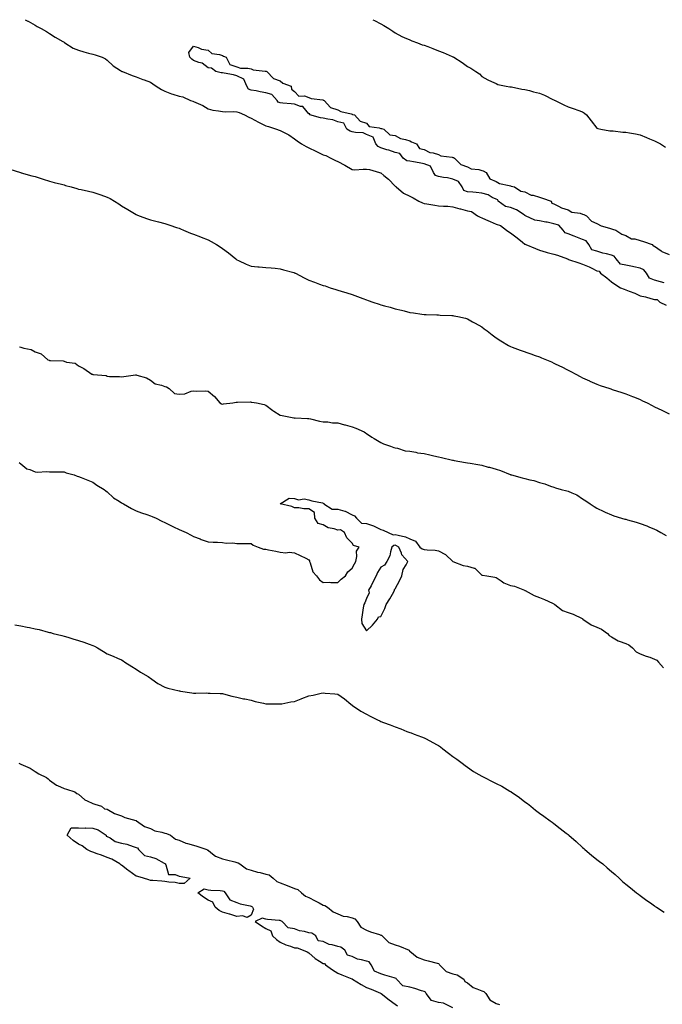
# Model space of a CAD drawing. Units: inches. Extents: x 881363 to 884003, y 7311098 to 7313738.
# Drawn here: x 883057 to 883503, y 7313054 to 7313738 of the extents above; entities that cross this region are included whole.
import ezdxf

# ---------------------------------------------------------------- set-up
doc = ezdxf.new("R2010")
doc.units = ezdxf.units.IN
doc.header["$MEASUREMENT"] = 0
doc.layers.add('Contour_88137311', color=7, linetype='Continuous', true_color=0x30e8bc)

msp = doc.modelspace()

# ---------------------------------------------------------------- linework, layer by layer
at = {"layer": 'Contour_88137311'}
for points in [[(883061.1, 7313738, 3343), (883062.98, 7313736.99, 3343), (883063.07, 7313736.94, 3343), (883068.05, 7313734.19, 3343), (883069.48, 7313733.35, 3343), (883072.12, 7313731.92, 3343), (883075.84, 7313729.71, 3343), (883078.05, 7313728.42, 3343), (883081.98, 7313725.85, 3343), (883087.12, 7313722.85, 3343), (883088.05, 7313722.29, 3343), (883088.27, 7313722.14, 3343), (883088.63, 7313721.92, 3343), (883094.42, 7313718.29, 3343), (883098.05, 7313716.74, 3343), (883101.9, 7313715.77, 3343), (883105.12, 7313714.85, 3343), (883108.05, 7313714.07, 3343), (883109.64, 7313713.51, 3343), (883114.62, 7313711.92, 3343), (883116.89, 7313710.76, 3343), (883118.05, 7313709.81, 3343), (883122.21, 7313706.08, 3343), (883127.23, 7313702.74, 3343), (883128.05, 7313702.16, 3343), (883128.21, 7313702.08, 3343), (883128.57, 7313701.92, 3343), (883135.33, 7313699.2, 3343), (883138.05, 7313698.3, 3343), (883142.71, 7313696.58, 3343), (883143.79, 7313696.18, 3343), (883148.05, 7313694.63, 3343), (883149.61, 7313693.48, 3343), (883152.13, 7313691.92, 3343), (883155.76, 7313689.63, 3343), (883158.05, 7313688.43, 3343), (883162.77, 7313686.64, 3343), (883163.59, 7313686.38, 3343), (883168.05, 7313684.82, 3343), (883170.54, 7313684.41, 3343), (883175.91, 7313681.92, 3343), (883177.53, 7313681.4, 3343), (883178.05, 7313681.19, 3343), (883179.5, 7313680.47, 3343), (883184.46, 7313678.33, 3343), (883188.05, 7313676.01, 3343), (883191.38, 7313675.26, 3343), (883195.28, 7313674.69, 3343), (883198.05, 7313674.15, 3343), (883200.15, 7313674.02, 3343), (883205.77, 7313674.2, 3343), (883208.05, 7313674.08, 3343), (883209.7, 7313673.57, 3343), (883213.3, 7313671.92, 3343), (883216.38, 7313670.26, 3343), (883218.05, 7313669.64, 3343), (883223.02, 7313666.89, 3343), (883223.13, 7313666.84, 3343), (883228.05, 7313664.39, 3343), (883230.01, 7313663.88, 3343), (883235.62, 7313661.92, 3343), (883237.41, 7313661.28, 3343), (883238.05, 7313661.08, 3343), (883239.89, 7313660.08, 3343), (883244.1, 7313657.97, 3343), (883248.05, 7313655.38, 3343), (883249.93, 7313653.8, 3343), (883252.8, 7313651.92, 3343), (883256.16, 7313650.03, 3343), (883258.05, 7313649.04, 3343), (883262.77, 7313646.64, 3343), (883263.74, 7313646.23, 3343), (883268.05, 7313644.27, 3343), (883269.74, 7313643.61, 3343), (883273.18, 7313641.92, 3343), (883276.41, 7313640.27, 3343), (883278.05, 7313639.5, 3343), (883282.97, 7313637, 3343), (883283.08, 7313636.95, 3343), (883288.05, 7313633.95, 3343), (883289.94, 7313633.81, 3343), (883295.66, 7313634.31, 3343), (883298.05, 7313634.17, 3343), (883300.17, 7313634.04, 3343), (883307.06, 7313631.92, 3343), (883307.79, 7313631.67, 3343), (883308.05, 7313631.59, 3343), (883310.09, 7313629.88, 3343), (883313.34, 7313627.21, 3343), (883318.05, 7313622.46, 3343), (883318.35, 7313622.22, 3343), (883318.61, 7313621.92, 3343), (883323.69, 7313617.56, 3343), (883328.05, 7313615.53, 3343), (883330.52, 7313614.4, 3343), (883334.46, 7313611.92, 3343), (883336.9, 7313610.77, 3343), (883338.05, 7313610.45, 3343), (883339.82, 7313610.15, 3343), (883345.43, 7313609.3, 3343), (883348.05, 7313608.83, 3343), (883351.41, 7313608.56, 3343), (883354.58, 7313608.45, 3343), (883358.05, 7313608.14, 3343), (883362.93, 7313606.8, 3343), (883363.27, 7313606.7, 3343), (883368.05, 7313605.34, 3343), (883370.93, 7313604.8, 3343), (883375.01, 7313601.92, 3343), (883377.06, 7313600.92, 3343), (883378.05, 7313600.48, 3343), (883380.67, 7313599.3, 3343), (883383.95, 7313597.82, 3343), (883388.05, 7313595.96, 3343), (883391.15, 7313595.02, 3343), (883395.13, 7313591.92, 3343), (883396.92, 7313590.79, 3343), (883398.05, 7313590.07, 3343), (883402.73, 7313586.6, 3343), (883406.43, 7313583.54, 3343), (883408.05, 7313582.21, 3343), (883408.27, 7313582.14, 3343), (883408.58, 7313581.92, 3343), (883415.27, 7313579.14, 3343), (883418.05, 7313578.03, 3343), (883422.77, 7313576.64, 3343), (883423.53, 7313576.44, 3343), (883428.05, 7313575.16, 3343), (883430.72, 7313574.59, 3343), (883437.6, 7313571.92, 3343), (883437.92, 7313571.79, 3343), (883438.05, 7313571.73, 3343), (883438.34, 7313571.63, 3343), (883445.37, 7313569.24, 3343), (883448.05, 7313568.26, 3343), (883452.65, 7313566.52, 3343), (883454.53, 7313565.44, 3343), (883458.05, 7313563.65, 3343), (883459.52, 7313563.39, 3343), (883460.42, 7313561.92, 3343), (883464.88, 7313558.75, 3343), (883468.05, 7313555.97, 3343), (883470.49, 7313554.36, 3343), (883474.29, 7313551.92, 3343), (883476.98, 7313550.85, 3343), (883478.05, 7313550.55, 3343), (883480.36, 7313549.61, 3343), (883484.38, 7313548.25, 3343), (883488.05, 7313546.39, 3343), (883491.72, 7313545.59, 3343), (883495.49, 7313544.47, 3343), (883498.05, 7313543.85, 3343), (883499.9, 7313543.77, 3343), (883501.72, 7313541.92, 3343), (883505.97, 7313539.84, 3343)], [(883302.46, 7313738, 3342), (883303.57, 7313737.44, 3342), (883308.05, 7313735.04, 3342), (883310.07, 7313733.94, 3342), (883313.5, 7313731.92, 3342), (883316.21, 7313730.08, 3342), (883318.05, 7313728.86, 3342), (883322.51, 7313726.37, 3342), (883324.28, 7313725.69, 3342), (883328.05, 7313724.02, 3342), (883329.49, 7313723.37, 3342), (883333.46, 7313721.92, 3342), (883336.79, 7313720.66, 3342), (883338.05, 7313720.41, 3342), (883340.57, 7313719.4, 3342), (883344.15, 7313718.02, 3342), (883348.05, 7313716.37, 3342), (883351.24, 7313715.11, 3342), (883357.41, 7313712.56, 3342), (883358.05, 7313712.3, 3342), (883358.31, 7313712.18, 3342), (883358.78, 7313711.92, 3342), (883364.4, 7313708.27, 3342), (883368.05, 7313705.61, 3342), (883370.39, 7313704.26, 3342), (883374.03, 7313701.92, 3342), (883376.51, 7313700.38, 3342), (883378.05, 7313698.51, 3342), (883382.31, 7313696.18, 3342), (883384.78, 7313695.19, 3342), (883388.05, 7313693.72, 3342), (883389.23, 7313693.1, 3342), (883395.02, 7313691.92, 3342), (883397.57, 7313691.44, 3342), (883398.05, 7313691.45, 3342), (883398.59, 7313691.37, 3342), (883405.92, 7313689.79, 3342), (883408.05, 7313689.56, 3342), (883411.17, 7313688.8, 3342), (883414.07, 7313687.94, 3342), (883418.05, 7313687.08, 3342), (883421.67, 7313685.54, 3342), (883427.4, 7313682.57, 3342), (883428.05, 7313682.26, 3342), (883428.31, 7313682.18, 3342), (883429.08, 7313681.92, 3342), (883435.04, 7313678.91, 3342), (883438.05, 7313677.44, 3342), (883442.14, 7313676.01, 3342), (883444.85, 7313675.11, 3342), (883448.05, 7313674.03, 3342), (883449.3, 7313673.17, 3342), (883450.81, 7313671.92, 3342), (883453.9, 7313667.77, 3342), (883458.05, 7313662.71, 3342), (883458.53, 7313662.4, 3342), (883460.76, 7313661.92, 3342), (883467.06, 7313660.93, 3342), (883468.05, 7313660.78, 3342), (883469.19, 7313660.78, 3342), (883476, 7313659.87, 3342), (883478.05, 7313659.87, 3342), (883480.6, 7313659.37, 3342), (883484.81, 7313658.68, 3342), (883488.05, 7313657.97, 3342), (883492.43, 7313656.3, 3342), (883494.61, 7313655.36, 3342), (883498.05, 7313653.95, 3342), (883499.45, 7313653.32, 3342), (883502.03, 7313651.92, 3342), (883505.61, 7313649.47, 3342)], [(883504.67, 7313555.3, 3343), (883502.16, 7313556.03, 3343), (883498.05, 7313557.16, 3343), (883494.58, 7313558.45, 3343), (883492.5, 7313561.92, 3343), (883490.5, 7313564.37, 3343), (883488.05, 7313565.47, 3343), (883483.55, 7313566.42, 3343), (883482.75, 7313566.62, 3343), (883478.05, 7313567.54, 3343), (883474.33, 7313568.2, 3343), (883471.36, 7313571.92, 3343), (883470.01, 7313573.88, 3343), (883468.05, 7313574.46, 3343), (883464.58, 7313575.39, 3343), (883462.07, 7313575.94, 3343), (883458.05, 7313577.19, 3343), (883454.41, 7313578.29, 3343), (883452.27, 7313581.92, 3343), (883450.54, 7313584.41, 3343), (883448.05, 7313585.36, 3343), (883443.43, 7313587.3, 3343), (883442.27, 7313587.7, 3343), (883438.05, 7313589.29, 3343), (883436.07, 7313589.94, 3343), (883434.47, 7313591.92, 3343), (883431.53, 7313595.41, 3343), (883428.05, 7313596.37, 3343), (883423.46, 7313597.33, 3343), (883422.47, 7313597.5, 3343), (883418.05, 7313598.37, 3343), (883415.01, 7313598.88, 3343), (883408.41, 7313601.92, 3343), (883408.24, 7313602.12, 3343), (883408.05, 7313602.16, 3343), (883407.47, 7313602.5, 3343), (883402.19, 7313606.07, 3343), (883398.05, 7313607.6, 3343), (883394.55, 7313608.42, 3343), (883389.35, 7313611.92, 3343), (883389.18, 7313613.05, 3343), (883388.05, 7313613.33, 3343), (883385.33, 7313614.64, 3343), (883382.53, 7313616.4, 3343), (883378.05, 7313617.63, 3343), (883374.12, 7313617.99, 3343), (883371.82, 7313618.15, 3343), (883368.05, 7313618.49, 3343), (883365.5, 7313619.38, 3343), (883364.45, 7313621.92, 3343), (883361.84, 7313625.7, 3343), (883358.05, 7313627.25, 3343), (883354.3, 7313628.17, 3343), (883351.5, 7313628.47, 3343), (883348.05, 7313629.14, 3343), (883345.99, 7313629.86, 3343), (883344.61, 7313631.92, 3343), (883342.38, 7313636.25, 3343), (883338.05, 7313638.01, 3343), (883334.71, 7313638.58, 3343), (883330.68, 7313639.29, 3343), (883328.05, 7313639.74, 3343), (883326.05, 7313639.92, 3343), (883323.58, 7313641.92, 3343), (883321.25, 7313645.12, 3343), (883318.05, 7313645.83, 3343), (883313.49, 7313647.36, 3343), (883312.22, 7313647.75, 3343), (883308.05, 7313649.09, 3343), (883306.11, 7313649.99, 3343), (883304.43, 7313651.92, 3343), (883302.63, 7313656.51, 3343), (883298.05, 7313658.38, 3343), (883295.64, 7313659.51, 3343), (883290.37, 7313659.61, 3343), (883288.05, 7313660.17, 3343), (883286.63, 7313660.5, 3343), (883284.47, 7313661.92, 3343), (883282.4, 7313666.27, 3343), (883278.05, 7313667.2, 3343), (883274.72, 7313668.59, 3343), (883271.1, 7313668.87, 3343), (883268.05, 7313669.65, 3343), (883266.08, 7313669.95, 3343), (883258.71, 7313671.92, 3343), (883258.66, 7313672.53, 3343), (883258.05, 7313672.62, 3343), (883253.86, 7313677.73, 3343), (883252.12, 7313677.85, 3343), (883248.05, 7313679.42, 3343), (883245.76, 7313679.63, 3343), (883239.91, 7313680.06, 3343), (883238.05, 7313680.23, 3343), (883236.8, 7313680.67, 3343), (883236.1, 7313681.92, 3343), (883232.21, 7313686.09, 3343), (883228.05, 7313687.32, 3343), (883224.14, 7313688.01, 3343), (883221.46, 7313688.51, 3343), (883218.05, 7313689.12, 3343), (883216.01, 7313689.88, 3343), (883214.94, 7313691.92, 3343), (883212.77, 7313696.64, 3343), (883208.05, 7313699.07, 3343), (883205.82, 7313699.69, 3343), (883199.17, 7313700.81, 3343), (883198.05, 7313701.07, 3343), (883197.16, 7313701.03, 3343), (883193.4, 7313701.92, 3343), (883190.46, 7313704.33, 3343), (883188.05, 7313704.5, 3343), (883184.05, 7313707.92, 3343), (883181.65, 7313708.32, 3343), (883178.05, 7313709.72, 3343), (883176.67, 7313710.54, 3343), (883175.45, 7313711.92, 3343), (883174.75, 7313715.22, 3343), (883178.05, 7313719.63, 3343), (883181.19, 7313718.78, 3343), (883183.56, 7313717.43, 3343), (883188.05, 7313716.9, 3343), (883190.74, 7313714.61, 3343), (883196.09, 7313713.88, 3343), (883198.05, 7313713.14, 3343), (883198.81, 7313712.68, 3343), (883200.59, 7313711.92, 3343), (883203.11, 7313706.98, 3343), (883208.05, 7313705.36, 3343), (883210.54, 7313704.41, 3343), (883215.6, 7313704.37, 3343), (883218.05, 7313703.84, 3343), (883219.35, 7313703.21, 3343), (883227.59, 7313702.38, 3343), (883228.05, 7313702.25, 3343), (883228.31, 7313702.18, 3343), (883228.95, 7313701.92, 3343), (883233.41, 7313697.28, 3343), (883238.05, 7313695.47, 3343), (883240.01, 7313693.88, 3343), (883245.77, 7313691.92, 3343), (883245.87, 7313689.74, 3343), (883248.05, 7313688.16, 3343), (883251, 7313684.87, 3343), (883254.9, 7313685.07, 3343), (883258.05, 7313684.04, 3343), (883259.53, 7313683.39, 3343), (883267.71, 7313682.27, 3343), (883268.05, 7313682.16, 3343), (883268.23, 7313682.1, 3343), (883268.69, 7313681.92, 3343), (883273.06, 7313676.93, 3343), (883278.05, 7313675.37, 3343), (883280.32, 7313674.19, 3343), (883287.4, 7313672.57, 3343), (883288.05, 7313672.34, 3343), (883288.33, 7313672.2, 3343), (883289.67, 7313671.92, 3343), (883293.69, 7313667.56, 3343), (883298.05, 7313666.14, 3343), (883299.98, 7313663.85, 3343), (883306.94, 7313663.03, 3343), (883308.05, 7313662.57, 3343), (883308.51, 7313662.38, 3343), (883310.16, 7313661.92, 3343), (883314.14, 7313658.01, 3343), (883318.05, 7313657.49, 3343), (883321.61, 7313655.48, 3343), (883325.13, 7313654.84, 3343), (883328.05, 7313653.84, 3343), (883329.24, 7313653.11, 3343), (883332.72, 7313651.92, 3343), (883334.8, 7313648.67, 3343), (883338.05, 7313647.85, 3343), (883341.99, 7313645.86, 3343), (883344.43, 7313645.54, 3343), (883348.05, 7313644.43, 3343), (883349.63, 7313643.51, 3343), (883357.47, 7313642.5, 3343), (883358.05, 7313642.32, 3343), (883358.36, 7313642.23, 3343), (883359.15, 7313641.92, 3343), (883363.55, 7313637.42, 3343), (883368.05, 7313635.85, 3343), (883370.64, 7313634.51, 3343), (883375.97, 7313634, 3343), (883378.05, 7313633.38, 3343), (883379.09, 7313632.96, 3343), (883381.13, 7313631.92, 3343), (883383.69, 7313627.56, 3343), (883388.05, 7313625.68, 3343), (883390.4, 7313624.26, 3343), (883396.98, 7313622.99, 3343), (883398.05, 7313622.6, 3343), (883398.57, 7313622.44, 3343), (883400.84, 7313621.92, 3343), (883405.09, 7313618.96, 3343), (883408.05, 7313618.58, 3343), (883412.37, 7313616.24, 3343), (883413.85, 7313616.12, 3343), (883418.05, 7313614.88, 3343), (883420.13, 7313614, 3343), (883426.15, 7313611.92, 3343), (883426.78, 7313610.65, 3343), (883428.05, 7313610.26, 3343), (883431.36, 7313608.61, 3343), (883433.46, 7313607.33, 3343), (883438.05, 7313605.89, 3343), (883440.59, 7313604.46, 3343), (883446.3, 7313603.67, 3343), (883448.05, 7313603.1, 3343), (883448.92, 7313602.79, 3343), (883450.74, 7313601.92, 3343), (883454.21, 7313598.08, 3343), (883458.05, 7313596.62, 3343), (883460.97, 7313594.84, 3343), (883466.66, 7313593.31, 3343), (883468.05, 7313592.76, 3343), (883468.72, 7313592.58, 3343), (883471.04, 7313591.92, 3343), (883475.3, 7313589.17, 3343), (883478.05, 7313588.18, 3343), (883481.94, 7313585.81, 3343), (883484.21, 7313585.76, 3343), (883488.05, 7313584.68, 3343), (883490.25, 7313584.12, 3343), (883496.3, 7313581.92, 3343), (883497.09, 7313580.96, 3343), (883498.05, 7313580.67, 3343), (883502.53, 7313577.44, 3343), (883503.11, 7313576.98, 3343), (883508.05, 7313574.99, 3343)], [(883050.46, 7313634.33, 3344), (883057.73, 7313631.92, 3344), (883057.97, 7313631.84, 3344), (883058.05, 7313631.82, 3344), (883058.19, 7313631.78, 3344), (883065.78, 7313629.65, 3344), (883068.05, 7313629.04, 3344), (883072.24, 7313627.73, 3344), (883073.47, 7313627.34, 3344), (883078.05, 7313625.89, 3344), (883081.15, 7313625.02, 3344), (883086.21, 7313623.77, 3344), (883088.05, 7313623.27, 3344), (883089.11, 7313622.98, 3344), (883092.98, 7313621.92, 3344), (883096.9, 7313620.77, 3344), (883098.05, 7313620.46, 3344), (883099.92, 7313620.05, 3344), (883105.06, 7313618.93, 3344), (883108.05, 7313618.27, 3344), (883112.82, 7313616.69, 3344), (883113.58, 7313616.39, 3344), (883118.05, 7313614.79, 3344), (883119.99, 7313613.86, 3344), (883123.11, 7313611.92, 3344), (883126.17, 7313610.05, 3344), (883128.05, 7313608.89, 3344), (883132.38, 7313606.25, 3344), (883135.88, 7313604.09, 3344), (883138.05, 7313602.76, 3344), (883138.65, 7313602.52, 3344), (883140.19, 7313601.92, 3344), (883145.96, 7313599.83, 3344), (883148.05, 7313599.14, 3344), (883151.87, 7313598.11, 3344), (883153.72, 7313597.59, 3344), (883158.05, 7313596.42, 3344), (883161.44, 7313595.31, 3344), (883166.13, 7313593.83, 3344), (883168.05, 7313593.22, 3344), (883168.94, 7313592.81, 3344), (883171.1, 7313591.92, 3344), (883175.9, 7313589.77, 3344), (883178.05, 7313588.99, 3344), (883182.79, 7313587.18, 3344), (883183.16, 7313587.04, 3344), (883188.05, 7313585.17, 3344), (883190.23, 7313584.1, 3344), (883193.96, 7313581.92, 3344), (883196.45, 7313580.32, 3344), (883198.05, 7313579.19, 3344), (883202.2, 7313576.07, 3344), (883207.22, 7313571.92, 3344), (883207.68, 7313571.55, 3344), (883208.05, 7313571.28, 3344), (883209.17, 7313570.81, 3344), (883214.51, 7313568.38, 3344), (883218.05, 7313566.96, 3344), (883222.67, 7313566.54, 3344), (883223.49, 7313566.48, 3344), (883228.05, 7313566.07, 3344), (883231.85, 7313565.72, 3344), (883234.53, 7313565.45, 3344), (883238.05, 7313565.11, 3344), (883240.53, 7313564.41, 3344), (883247.57, 7313562.4, 3344), (883248.05, 7313562.27, 3344), (883248.28, 7313562.14, 3344), (883248.68, 7313561.92, 3344), (883254.88, 7313558.75, 3344), (883258.05, 7313557.2, 3344), (883261.89, 7313555.76, 3344), (883265.52, 7313554.45, 3344), (883268.05, 7313553.52, 3344), (883269.26, 7313553.13, 3344), (883272.71, 7313551.92, 3344), (883276.74, 7313550.62, 3344), (883278.05, 7313550.24, 3344), (883280.47, 7313549.5, 3344), (883284.41, 7313548.28, 3344), (883288.05, 7313547.16, 3344), (883291.9, 7313545.77, 3344), (883295.52, 7313544.45, 3344), (883298.05, 7313543.53, 3344), (883299.25, 7313543.12, 3344), (883302.53, 7313541.92, 3344), (883306.73, 7313540.6, 3344), (883308.05, 7313540.16, 3344), (883310.52, 7313539.45, 3344), (883314.58, 7313538.45, 3344), (883318.05, 7313537.3, 3344), (883322.45, 7313536.32, 3344), (883324.2, 7313535.77, 3344), (883328.05, 7313534.78, 3344), (883330.6, 7313534.47, 3344), (883336.5, 7313533.46, 3344), (883338.05, 7313533.26, 3344), (883339.36, 7313533.23, 3344), (883346.93, 7313533.04, 3344), (883348.05, 7313533.01, 3344), (883349.08, 7313532.95, 3344), (883357.29, 7313532.68, 3344), (883358.05, 7313532.64, 3344), (883358.63, 7313532.5, 3344), (883361.35, 7313531.92, 3344), (883366.82, 7313530.69, 3344), (883368.05, 7313530.37, 3344), (883371.65, 7313528.32, 3344), (883373.43, 7313527.3, 3344), (883378.05, 7313524.66, 3344), (883379.61, 7313523.48, 3344), (883381.77, 7313521.92, 3344), (883385.31, 7313519.18, 3344), (883388.05, 7313517.2, 3344), (883391.21, 7313515.08, 3344), (883396.7, 7313511.92, 3344), (883397.56, 7313511.43, 3344), (883398.05, 7313511.19, 3344), (883399.23, 7313510.74, 3344), (883404.65, 7313508.52, 3344), (883412.09, 7313505.96, 3344), (883415.04, 7313504.93, 3344), (883418.05, 7313503.89, 3344), (883419.48, 7313503.35, 3344), (883422.98, 7313501.92, 3344), (883426.52, 7313500.39, 3344), (883428.05, 7313499.65, 3344), (883432.47, 7313497.5, 3344), (883433.26, 7313497.13, 3344), (883438.05, 7313494.69, 3344), (883439.85, 7313493.73, 3344), (883443.31, 7313491.92, 3344), (883446.39, 7313490.26, 3344), (883448.05, 7313489.34, 3344), (883452.79, 7313487.18, 3344), (883453.14, 7313487.01, 3344), (883458.05, 7313485, 3344), (883460.24, 7313484.12, 3344), (883466.86, 7313481.92, 3344), (883467.75, 7313481.62, 3344), (883468.05, 7313481.51, 3344), (883468.64, 7313481.33, 3344), (883475.37, 7313479.24, 3344), (883478.05, 7313478.36, 3344), (883482.62, 7313476.5, 3344), (883484.08, 7313475.89, 3344), (883488.05, 7313474.26, 3344), (883489.6, 7313473.47, 3344), (883492.9, 7313471.92, 3344), (883496.31, 7313470.19, 3344), (883498.05, 7313469.27, 3344), (883503.02, 7313466.89, 3344), (883503.14, 7313466.83, 3344), (883508.05, 7313464.42, 3344)], [(883057.08, 7313510.94, 3345), (883058.05, 7313510.6, 3345), (883060.06, 7313509.91, 3345), (883065.17, 7313509.03, 3345), (883068.05, 7313507.31, 3345), (883072.25, 7313506.11, 3345), (883076.75, 7313501.92, 3345), (883077.7, 7313501.57, 3345), (883078.05, 7313501.48, 3345), (883078.66, 7313501.31, 3345), (883087.4, 7313501.27, 3345), (883088.05, 7313500.88, 3345), (883089.69, 7313500.28, 3345), (883095.76, 7313499.63, 3345), (883098.05, 7313497.7, 3345), (883101.9, 7313495.77, 3345), (883107.3, 7313491.92, 3345), (883107.95, 7313491.82, 3345), (883108.05, 7313491.78, 3345), (883108.26, 7313491.71, 3345), (883117.22, 7313491.09, 3345), (883118.05, 7313490.46, 3345), (883119.72, 7313490.26, 3345), (883126.52, 7313490.39, 3345), (883128.05, 7313490.12, 3345), (883129.59, 7313490.38, 3345), (883137.58, 7313491.45, 3345), (883138.05, 7313491.53, 3345), (883138.7, 7313491.27, 3345), (883145.4, 7313489.27, 3345), (883148.05, 7313487.75, 3345), (883151.38, 7313485.26, 3345), (883155.63, 7313484.34, 3345), (883158.05, 7313483.38, 3345), (883159.26, 7313483.13, 3345), (883161.04, 7313481.92, 3345), (883164.71, 7313478.58, 3345), (883168.05, 7313478, 3345), (883171.82, 7313478.15, 3345), (883176.25, 7313480.12, 3345), (883178.05, 7313480.29, 3345), (883179.79, 7313480.18, 3345), (883186.37, 7313480.24, 3345), (883188.05, 7313480.12, 3345), (883192.6, 7313476.47, 3345), (883196.17, 7313471.92, 3345), (883197.42, 7313471.29, 3345), (883198.05, 7313471.17, 3345), (883198.77, 7313471.21, 3345), (883205.19, 7313471.92, 3345), (883207.45, 7313472.52, 3345), (883208.05, 7313472.45, 3345), (883208.49, 7313472.36, 3345), (883217.35, 7313472.62, 3345), (883218.05, 7313472.53, 3345), (883218.55, 7313472.42, 3345), (883221.65, 7313471.92, 3345), (883227.06, 7313470.93, 3345), (883228.05, 7313470.32, 3345), (883232.9, 7313466.77, 3345), (883233.67, 7313466.3, 3345), (883238.05, 7313463.53, 3345), (883239.39, 7313463.26, 3345), (883246.41, 7313461.92, 3345), (883247.64, 7313461.51, 3345), (883248.05, 7313461.44, 3345), (883248.47, 7313461.51, 3345), (883257.17, 7313461.04, 3345), (883258.05, 7313461.12, 3345), (883259.08, 7313460.89, 3345), (883265.51, 7313459.38, 3345), (883268.05, 7313458.82, 3345), (883271.19, 7313458.78, 3345), (883274.36, 7313458.23, 3345), (883278.05, 7313458.2, 3345), (883282.88, 7313456.75, 3345), (883283.33, 7313456.64, 3345), (883288.05, 7313455.29, 3345), (883290.59, 7313454.46, 3345), (883296.4, 7313451.92, 3345), (883297.39, 7313451.26, 3345), (883298.05, 7313450.66, 3345), (883301.72, 7313448.25, 3345), (883303.31, 7313447.18, 3345), (883308.05, 7313444.43, 3345), (883309.75, 7313443.62, 3345), (883314.63, 7313441.92, 3345), (883317.1, 7313440.97, 3345), (883318.05, 7313440.67, 3345), (883319.53, 7313440.44, 3345), (883324.92, 7313438.79, 3345), (883328.05, 7313438.4, 3345), (883332.29, 7313437.68, 3345), (883333.52, 7313437.38, 3345), (883338.05, 7313436.74, 3345), (883342, 7313435.87, 3345), (883344.7, 7313435.27, 3345), (883348.05, 7313434.53, 3345), (883350.16, 7313434.03, 3345), (883357.76, 7313432.21, 3345), (883358.05, 7313432.14, 3345), (883358.23, 7313432.1, 3345), (883358.98, 7313431.92, 3345), (883366.7, 7313430.57, 3345), (883368.05, 7313430.39, 3345), (883369.91, 7313430.06, 3345), (883375.32, 7313429.19, 3345), (883378.05, 7313428.67, 3345), (883382.52, 7313427.45, 3345), (883383.37, 7313427.24, 3345), (883388.05, 7313425.88, 3345), (883391.06, 7313424.93, 3345), (883397.68, 7313422.29, 3345), (883398.05, 7313422.15, 3345), (883398.24, 7313422.11, 3345), (883398.8, 7313421.92, 3345), (883406.17, 7313420.05, 3345), (883408.05, 7313419.45, 3345), (883411.4, 7313418.57, 3345), (883414.15, 7313418.02, 3345), (883418.05, 7313416.8, 3345), (883421.92, 7313415.79, 3345), (883425.8, 7313414.18, 3345), (883428.05, 7313413.41, 3345), (883429.23, 7313413.11, 3345), (883433.25, 7313411.92, 3345), (883437.08, 7313410.95, 3345), (883438.05, 7313410.69, 3345), (883440.47, 7313409.5, 3345), (883444.16, 7313408.03, 3345), (883448.05, 7313405.29, 3345), (883450.2, 7313404.07, 3345), (883453.21, 7313401.92, 3345), (883456.18, 7313400.05, 3345), (883458.05, 7313398.92, 3345), (883462.74, 7313396.61, 3345), (883463.82, 7313396.15, 3345), (883468.05, 7313394.25, 3345), (883469.74, 7313393.61, 3345), (883475.15, 7313391.92, 3345), (883477.43, 7313391.3, 3345), (883478.05, 7313391.14, 3345), (883479.13, 7313390.84, 3345), (883485.21, 7313389.08, 3345), (883488.05, 7313388.29, 3345), (883492.65, 7313386.52, 3345), (883494.06, 7313385.91, 3345), (883498.05, 7313384.27, 3345), (883499.63, 7313383.5, 3345), (883502.42, 7313381.92, 3345), (883506.14, 7313380.01, 3345)], [(883056.81, 7313430.68, 3346), (883058.05, 7313429.66, 3346), (883062.31, 7313426.17, 3346), (883064.26, 7313425.71, 3346), (883068.05, 7313424.11, 3346), (883069.92, 7313423.8, 3346), (883075.61, 7313424.36, 3346), (883078.05, 7313424.09, 3346), (883080.2, 7313424.07, 3346), (883085.87, 7313424.1, 3346), (883088.05, 7313424.07, 3346), (883089.58, 7313423.44, 3346), (883095.1, 7313421.92, 3346), (883097.18, 7313421.05, 3346), (883098.05, 7313420.8, 3346), (883099.88, 7313420.08, 3346), (883104.55, 7313418.42, 3346), (883108.05, 7313416.92, 3346), (883110.89, 7313414.76, 3346), (883115.94, 7313411.92, 3346), (883117.11, 7313410.98, 3346), (883118.05, 7313410.3, 3346), (883122.3, 7313406.17, 3346), (883126.26, 7313403.72, 3346), (883128.05, 7313402.5, 3346), (883128.51, 7313402.37, 3346), (883129.44, 7313401.92, 3346), (883134.87, 7313398.74, 3346), (883138.05, 7313397.09, 3346), (883141.84, 7313395.71, 3346), (883145.59, 7313394.38, 3346), (883148.05, 7313393.5, 3346), (883149.18, 7313393.05, 3346), (883152.09, 7313391.92, 3346), (883155.97, 7313389.84, 3346), (883158.05, 7313388.85, 3346), (883162.71, 7313386.58, 3346), (883164.04, 7313385.93, 3346), (883168.05, 7313383.99, 3346), (883169.51, 7313383.38, 3346), (883172.92, 7313381.92, 3346), (883176.25, 7313380.12, 3346), (883178.05, 7313379.33, 3346), (883182.46, 7313377.51, 3346), (883183.26, 7313377.13, 3346), (883188.05, 7313375.55, 3346), (883191.49, 7313375.37, 3346), (883194.61, 7313375.37, 3346), (883198.05, 7313375.16, 3346), (883200.71, 7313374.58, 3346), (883205.18, 7313374.79, 3346), (883208.05, 7313374.39, 3346), (883210.53, 7313374.4, 3346), (883215.7, 7313374.27, 3346), (883218.05, 7313374.29, 3346), (883219.41, 7313373.29, 3346), (883222.94, 7313371.92, 3346), (883226.63, 7313370.5, 3346), (883228.05, 7313370.37, 3346), (883230.02, 7313369.95, 3346), (883235.1, 7313368.97, 3346), (883238.05, 7313368.3, 3346), (883241.99, 7313367.98, 3346), (883244.41, 7313368.29, 3346), (883248.05, 7313367.83, 3346), (883252.06, 7313365.92, 3346), (883255.85, 7313364.12, 3346), (883258.05, 7313363.07, 3346), (883258.47, 7313362.34, 3346), (883258.58, 7313361.92, 3346), (883259.03, 7313360.94, 3346), (883260.89, 7313354.76, 3346), (883263.31, 7313351.92, 3346), (883265.32, 7313349.19, 3346), (883268.05, 7313347.38, 3346), (883272.45, 7313347.52, 3346), (883273.35, 7313347.22, 3346), (883278.05, 7313347.29, 3346), (883280.45, 7313349.51, 3346), (883283.48, 7313351.92, 3346), (883285.17, 7313354.8, 3346), (883288.05, 7313357.25, 3346), (883289.66, 7313360.31, 3346), (883290.61, 7313361.92, 3346), (883291.43, 7313365.3, 3346), (883291, 7313368.97, 3346), (883293.02, 7313371.92, 3346), (883289.1, 7313372.97, 3346), (883288.05, 7313374.5, 3346), (883284.41, 7313378.28, 3346), (883282.84, 7313381.92, 3346), (883280.01, 7313383.88, 3346), (883278.05, 7313383.57, 3346), (883275.49, 7313384.48, 3346), (883271.35, 7313385.22, 3346), (883268.05, 7313387.3, 3346), (883264.45, 7313388.32, 3346), (883262.06, 7313391.92, 3346), (883261.93, 7313395.8, 3346), (883258.05, 7313398.39, 3346), (883254.54, 7313398.41, 3346), (883250.95, 7313399.02, 3346), (883248.05, 7313399.05, 3346), (883246.21, 7313400.08, 3346), (883238.17, 7313401.92, 3346), (883244.24, 7313405.72, 3346), (883248.05, 7313405.69, 3346), (883250.8, 7313404.67, 3346), (883254.67, 7313405.3, 3346), (883258.05, 7313404.75, 3346), (883260, 7313403.87, 3346), (883267.43, 7313402.54, 3346), (883268.05, 7313402.34, 3346), (883268.31, 7313402.18, 3346), (883268.47, 7313401.92, 3346), (883274.29, 7313398.16, 3346), (883278.05, 7313398.26, 3346), (883283.02, 7313396.89, 3346), (883283.18, 7313396.79, 3346), (883288.05, 7313394.34, 3346), (883289.76, 7313393.63, 3346), (883291, 7313391.92, 3346), (883294.51, 7313388.38, 3346), (883298.05, 7313388.35, 3346), (883302.86, 7313386.73, 3346), (883303.84, 7313386.13, 3346), (883308.05, 7313383.97, 3346), (883309.71, 7313383.58, 3346), (883313, 7313381.92, 3346), (883316.58, 7313380.45, 3346), (883318.05, 7313380.65, 3346), (883319.93, 7313380.04, 3346), (883325.14, 7313379.01, 3346), (883328.05, 7313377.63, 3346), (883332.17, 7313376.04, 3346), (883335.14, 7313371.92, 3346), (883336.69, 7313370.56, 3346), (883338.05, 7313370.19, 3346), (883340.05, 7313369.92, 3346), (883345.8, 7313369.67, 3346), (883348.05, 7313369.29, 3346), (883352.89, 7313366.76, 3346), (883358.03, 7313361.92, 3346), (883358.03, 7313361.91, 3346), (883358.07, 7313361.9, 3346), (883365.13, 7313359, 3346), (883368.05, 7313358.55, 3346), (883372.83, 7313357.14, 3346), (883373.32, 7313357.19, 3346), (883378.05, 7313352.46, 3346), (883378.53, 7313352.4, 3346), (883381.68, 7313351.92, 3346), (883387.09, 7313350.96, 3346), (883388.05, 7313350.69, 3346), (883391.58, 7313348.39, 3346), (883393.27, 7313347.14, 3346), (883398.05, 7313345.28, 3346), (883400.89, 7313344.76, 3346), (883407.82, 7313341.92, 3346), (883407.95, 7313341.82, 3346), (883408.05, 7313341.79, 3346), (883408.3, 7313341.67, 3346), (883414.37, 7313338.24, 3346), (883418.05, 7313336.93, 3346), (883421.71, 7313335.58, 3346), (883427.11, 7313332.86, 3346), (883428.05, 7313332.43, 3346), (883428.41, 7313332.28, 3346), (883428.7, 7313331.92, 3346), (883434.01, 7313327.88, 3346), (883438.05, 7313326.37, 3346), (883441.52, 7313325.39, 3346), (883447.72, 7313322.25, 3346), (883448.05, 7313322.12, 3346), (883448.18, 7313322.06, 3346), (883448.29, 7313321.92, 3346), (883453.93, 7313317.79, 3346), (883458.05, 7313316.26, 3346), (883461.09, 7313314.96, 3346), (883465.43, 7313311.92, 3346), (883466.59, 7313310.46, 3346), (883468.05, 7313309.6, 3346), (883472.84, 7313306.71, 3346), (883473.39, 7313306.58, 3346), (883478.05, 7313304.82, 3346), (883480.15, 7313304.02, 3346), (883482.75, 7313301.92, 3346), (883485.21, 7313299.07, 3346), (883488.05, 7313297.82, 3346), (883492.29, 7313296.16, 3346), (883494.62, 7313295.35, 3346), (883498.05, 7313294.09, 3346), (883499.55, 7313293.42, 3346), (883500.86, 7313291.92, 3346), (883504.24, 7313288.11, 3346)], [(883054.02, 7313317.89, 3347), (883058.05, 7313317.12, 3347), (883062.44, 7313316.31, 3347), (883064, 7313315.97, 3347), (883068.05, 7313315.2, 3347), (883070.7, 7313314.57, 3347), (883077.15, 7313312.81, 3347), (883078.05, 7313312.59, 3347), (883078.59, 7313312.46, 3347), (883080.58, 7313311.92, 3347), (883086.53, 7313310.4, 3347), (883088.05, 7313310.08, 3347), (883090.74, 7313309.23, 3347), (883094.23, 7313308.1, 3347), (883098.05, 7313306.91, 3347), (883101.91, 7313305.78, 3347), (883105.53, 7313304.44, 3347), (883108.05, 7313303.6, 3347), (883109.24, 7313303.12, 3347), (883111.29, 7313301.92, 3347), (883115.55, 7313299.42, 3347), (883118.05, 7313297.79, 3347), (883122.2, 7313296.07, 3347), (883125.24, 7313294.72, 3347), (883128.05, 7313293.53, 3347), (883129, 7313292.87, 3347), (883130.36, 7313291.92, 3347), (883135.02, 7313288.88, 3347), (883138.05, 7313287.03, 3347), (883141.24, 7313285.11, 3347), (883146.56, 7313281.92, 3347), (883147.42, 7313281.29, 3347), (883148.05, 7313280.89, 3347), (883151.55, 7313278.42, 3347), (883153.27, 7313277.14, 3347), (883158.05, 7313274.53, 3347), (883160.05, 7313273.92, 3347), (883167.94, 7313272.03, 3347), (883168.05, 7313272, 3347), (883168.12, 7313271.99, 3347), (883168.82, 7313271.92, 3347), (883176.86, 7313270.73, 3347), (883178.05, 7313270.53, 3347), (883179.54, 7313270.43, 3347), (883186.71, 7313270.58, 3347), (883188.05, 7313270.48, 3347), (883189.55, 7313270.42, 3347), (883196.35, 7313270.22, 3347), (883198.05, 7313270.15, 3347), (883200.34, 7313269.63, 3347), (883204.56, 7313268.43, 3347), (883208.05, 7313267.76, 3347), (883212.69, 7313266.56, 3347), (883213.5, 7313266.47, 3347), (883218.05, 7313265.53, 3347), (883220.81, 7313264.68, 3347), (883226.57, 7313263.4, 3347), (883228.05, 7313263.01, 3347), (883229.07, 7313262.94, 3347), (883236.97, 7313263, 3347), (883238.05, 7313262.95, 3347), (883239.26, 7313263.13, 3347), (883245.55, 7313264.42, 3347), (883248.05, 7313264.76, 3347), (883252.69, 7313266.56, 3347), (883253.2, 7313266.77, 3347), (883258.05, 7313268.53, 3347), (883260.92, 7313269.05, 3347), (883266.55, 7313270.42, 3347), (883268.05, 7313270.73, 3347), (883269.45, 7313270.52, 3347), (883276.16, 7313270.03, 3347), (883278.05, 7313269.68, 3347), (883282.71, 7313266.58, 3347), (883287.25, 7313262.72, 3347), (883288.05, 7313262.06, 3347), (883288.21, 7313261.92, 3347), (883294.14, 7313258.01, 3347), (883298.05, 7313255.81, 3347), (883300.65, 7313254.52, 3347), (883305.71, 7313251.92, 3347), (883307.27, 7313251.14, 3347), (883308.05, 7313250.81, 3347), (883309.82, 7313250.14, 3347), (883314.56, 7313248.43, 3347), (883318.05, 7313247.04, 3347), (883321.8, 7313245.67, 3347), (883326.05, 7313243.92, 3347), (883328.05, 7313243.14, 3347), (883328.95, 7313242.82, 3347), (883331.13, 7313241.92, 3347), (883336.26, 7313240.13, 3347), (883338.05, 7313239.42, 3347), (883343, 7313236.88, 3347), (883343.21, 7313236.76, 3347), (883348.05, 7313234.16, 3347), (883349.36, 7313233.23, 3347), (883351.02, 7313231.92, 3347), (883354.99, 7313228.86, 3347), (883358.05, 7313226.54, 3347), (883360.76, 7313224.63, 3347), (883364.54, 7313221.92, 3347), (883366.42, 7313220.29, 3347), (883368.05, 7313219.05, 3347), (883372.31, 7313216.17, 3347), (883375.95, 7313214.02, 3347), (883378.05, 7313212.74, 3347), (883378.64, 7313212.51, 3347), (883379.98, 7313211.92, 3347), (883385.35, 7313209.22, 3347), (883388.05, 7313207.8, 3347), (883391.93, 7313205.8, 3347), (883397.49, 7313202.49, 3347), (883398.05, 7313202.16, 3347), (883398.2, 7313202.07, 3347), (883398.4, 7313201.92, 3347), (883404.17, 7313198.04, 3347), (883408.05, 7313195.1, 3347), (883409.87, 7313193.74, 3347), (883412.01, 7313191.92, 3347), (883415.34, 7313189.21, 3347), (883418.05, 7313187.13, 3347), (883421.11, 7313184.98, 3347), (883425.53, 7313181.92, 3347), (883426.92, 7313180.79, 3347), (883428.05, 7313179.93, 3347), (883432.54, 7313176.41, 3347), (883436.76, 7313173.21, 3347), (883438.05, 7313172.23, 3347), (883438.22, 7313172.1, 3347), (883438.43, 7313171.92, 3347), (883443.62, 7313167.49, 3347), (883448.05, 7313163.37, 3347), (883448.81, 7313162.68, 3347), (883449.62, 7313161.92, 3347), (883454.19, 7313158.06, 3347), (883458.05, 7313155.03, 3347), (883459.81, 7313153.68, 3347), (883462.01, 7313151.92, 3347), (883465.22, 7313149.09, 3347), (883468.05, 7313146.69, 3347), (883470.59, 7313144.46, 3347), (883473.43, 7313141.92, 3347), (883475.84, 7313139.71, 3347), (883478.05, 7313137.85, 3347), (883481.38, 7313135.25, 3347), (883485.58, 7313131.92, 3347), (883486.93, 7313130.8, 3347), (883488.05, 7313129.91, 3347), (883492.7, 7313126.57, 3347), (883495.17, 7313124.8, 3347), (883498.05, 7313122.72, 3347), (883498.55, 7313122.41, 3347), (883499.31, 7313121.92, 3347), (883504.58, 7313118.45, 3347)], [(883056.63, 7313221.92, 3348), (883057.51, 7313221.38, 3348), (883058.05, 7313221.13, 3348), (883059.58, 7313220.39, 3348), (883064.55, 7313218.42, 3348), (883068.05, 7313215.97, 3348), (883070.67, 7313214.54, 3348), (883075.81, 7313211.92, 3348), (883077.06, 7313210.93, 3348), (883078.05, 7313210.08, 3348), (883082.82, 7313206.69, 3348), (883083.55, 7313206.42, 3348), (883088.05, 7313204.32, 3348), (883089.83, 7313203.7, 3348), (883095.57, 7313201.92, 3348), (883096.9, 7313200.77, 3348), (883098.05, 7313200.28, 3348), (883102.51, 7313196.38, 3348), (883104.15, 7313195.82, 3348), (883108.05, 7313193.93, 3348), (883109.44, 7313193.31, 3348), (883114.16, 7313191.92, 3348), (883116.26, 7313190.13, 3348), (883118.05, 7313189.83, 3348), (883123.04, 7313186.91, 3348), (883123.07, 7313186.9, 3348), (883128.05, 7313185.2, 3348), (883130.23, 7313184.1, 3348), (883137.85, 7313182.13, 3348), (883138.05, 7313182.05, 3348), (883138.15, 7313182.02, 3348), (883138.41, 7313181.92, 3348), (883144.02, 7313177.89, 3348), (883148.05, 7313176.39, 3348), (883151.06, 7313174.93, 3348), (883156.01, 7313173.96, 3348), (883158.05, 7313173.29, 3348), (883159.18, 7313173.05, 3348), (883162.03, 7313171.92, 3348), (883165.33, 7313169.2, 3348), (883168.05, 7313168.5, 3348), (883172.51, 7313166.38, 3348), (883173.81, 7313166.16, 3348), (883178.05, 7313164.84, 3348), (883180.36, 7313164.23, 3348), (883187.27, 7313161.92, 3348), (883187.7, 7313161.57, 3348), (883188.05, 7313161.44, 3348), (883190.05, 7313159.92, 3348), (883193.32, 7313157.19, 3348), (883198.05, 7313155.35, 3348), (883200.85, 7313154.72, 3348), (883206.69, 7313153.28, 3348), (883208.05, 7313152.96, 3348), (883208.88, 7313152.75, 3348), (883210.01, 7313151.92, 3348), (883214.68, 7313148.55, 3348), (883218.05, 7313147.48, 3348), (883222.38, 7313146.25, 3348), (883224.11, 7313145.86, 3348), (883228.05, 7313144.84, 3348), (883230.42, 7313144.29, 3348), (883233.36, 7313141.92, 3348), (883235.8, 7313139.67, 3348), (883238.05, 7313138.83, 3348), (883243.03, 7313136.94, 3348), (883243.06, 7313136.93, 3348), (883248.05, 7313134.93, 3348), (883250.27, 7313134.14, 3348), (883252.97, 7313131.92, 3348), (883255.59, 7313129.45, 3348), (883258.05, 7313128.54, 3348), (883262.32, 7313126.2, 3348), (883265.11, 7313124.85, 3348), (883268.05, 7313123.38, 3348), (883269.18, 7313123.04, 3348), (883271.06, 7313121.92, 3348), (883274.8, 7313118.67, 3348), (883278.05, 7313117.34, 3348), (883281.83, 7313115.7, 3348), (883284.56, 7313115.41, 3348), (883288.05, 7313114.46, 3348), (883289.9, 7313113.77, 3348), (883291.58, 7313111.92, 3348), (883294.13, 7313108, 3348), (883298.05, 7313106.03, 3348), (883300.86, 7313104.74, 3348), (883307.09, 7313102.89, 3348), (883308.05, 7313102.53, 3348), (883308.5, 7313102.37, 3348), (883308.95, 7313101.92, 3348), (883313.43, 7313097.3, 3348), (883318.05, 7313095.79, 3348), (883320.9, 7313094.77, 3348), (883327.55, 7313091.92, 3348), (883327.76, 7313091.63, 3348), (883328.05, 7313091.43, 3348), (883330.76, 7313089.21, 3348), (883333.19, 7313087.06, 3348), (883338.05, 7313085.22, 3348), (883340.84, 7313084.71, 3348), (883347.06, 7313082.91, 3348), (883348.05, 7313082.7, 3348), (883348.53, 7313082.4, 3348), (883348.81, 7313081.92, 3348), (883353.32, 7313077.19, 3348), (883358.05, 7313075.69, 3348), (883361.01, 7313074.88, 3348), (883365.55, 7313071.92, 3348), (883366.33, 7313070.2, 3348), (883368.05, 7313069.24, 3348), (883372.13, 7313066.01, 3348), (883374.72, 7313065.25, 3348), (883378.05, 7313063.76, 3348), (883379.38, 7313063.25, 3348), (883380.95, 7313061.92, 3348), (883383.71, 7313057.58, 3348), (883388.05, 7313055.11, 3348), (883390.46, 7313054.33, 3348)], [(883357.94, 7313051.92, 3348), (883351.4, 7313055.27, 3348), (883348.05, 7313055.75, 3348), (883343.21, 7313057.08, 3348), (883339.51, 7313061.92, 3348), (883339.06, 7313062.93, 3348), (883338.05, 7313063.28, 3348), (883336.12, 7313063.85, 3348), (883331.54, 7313065.41, 3348), (883328.05, 7313066.3, 3348), (883323.3, 7313067.17, 3348), (883318.92, 7313071.92, 3348), (883318.56, 7313072.43, 3348), (883318.05, 7313072.53, 3348), (883317.17, 7313072.8, 3348), (883310.74, 7313074.61, 3348), (883308.05, 7313075.51, 3348), (883303.48, 7313077.35, 3348), (883301.24, 7313081.92, 3348), (883299.97, 7313083.84, 3348), (883298.05, 7313084.34, 3348), (883294.59, 7313085.38, 3348), (883291.88, 7313085.75, 3348), (883288.05, 7313087.6, 3348), (883284.74, 7313088.61, 3348), (883282.99, 7313091.92, 3348), (883280.31, 7313094.18, 3348), (883278.05, 7313094.63, 3348), (883274.18, 7313095.79, 3348), (883272.19, 7313096.06, 3348), (883268.05, 7313098.06, 3348), (883264.57, 7313098.44, 3348), (883262.92, 7313101.92, 3348), (883259.98, 7313103.85, 3348), (883258.05, 7313104.14, 3348), (883255.03, 7313104.94, 3348), (883251.58, 7313105.45, 3348), (883248.05, 7313106.74, 3348), (883243.6, 7313107.47, 3348), (883239.5, 7313111.92, 3348), (883238.6, 7313112.47, 3348), (883238.05, 7313112.55, 3348), (883237.3, 7313112.67, 3348), (883229.34, 7313113.21, 3348), (883228.05, 7313113.46, 3348), (883225.66, 7313114.3, 3348), (883220.75, 7313111.92, 3348), (883225.15, 7313109.02, 3348), (883228.05, 7313106.99, 3348), (883231.61, 7313105.47, 3348), (883232.68, 7313101.92, 3348), (883235.49, 7313099.36, 3348), (883238.05, 7313097.65, 3348), (883241.97, 7313095.84, 3348), (883245.2, 7313094.77, 3348), (883248.05, 7313093.67, 3348), (883249.81, 7313093.68, 3348), (883254.15, 7313091.92, 3348), (883256.95, 7313090.83, 3348), (883258.05, 7313090.21, 3348), (883262.35, 7313086.22, 3348), (883265.5, 7313084.47, 3348), (883268.05, 7313082.87, 3348), (883268.87, 7313082.74, 3348), (883269.67, 7313081.92, 3348), (883274.42, 7313078.29, 3348), (883278.05, 7313076.04, 3348), (883280.93, 7313074.81, 3348), (883287.87, 7313072.1, 3348), (883288.05, 7313072.03, 3348), (883288.15, 7313072.02, 3348), (883288.26, 7313071.92, 3348), (883294.29, 7313068.16, 3348), (883298.05, 7313066.22, 3348), (883301.17, 7313065.04, 3348), (883307.87, 7313062.1, 3348), (883308.05, 7313062.02, 3348), (883308.16, 7313062.03, 3348), (883308.21, 7313061.92, 3348), (883313.74, 7313057.61, 3348), (883318.05, 7313054.52, 3348), (883319.45, 7313053.32, 3348)]]:
    msp.add_polyline3d(points, dxfattribs=at)
for points in [[(883298.05, 7313313.73, 3347), (883302.25, 7313317.72, 3347), (883305.61, 7313321.92, 3347), (883306.48, 7313323.49, 3347), (883308.05, 7313323.66, 3347), (883310.8, 7313329.17, 3347), (883311.61, 7313331.92, 3347), (883314.14, 7313335.83, 3347), (883316.9, 7313340.77, 3347), (883317.57, 7313341.92, 3347), (883317.56, 7313342.41, 3347), (883318.05, 7313342.85, 3347), (883321.1, 7313348.87, 3347), (883322.61, 7313351.92, 3347), (883323.56, 7313356.41, 3347), (883325.69, 7313359.56, 3347), (883326.81, 7313361.92, 3347), (883322.53, 7313366.4, 3347), (883322.31, 7313367.66, 3347), (883320.56, 7313371.92, 3347), (883318.96, 7313372.83, 3347), (883318.05, 7313373.13, 3347), (883316.99, 7313372.98, 3347), (883315.73, 7313371.92, 3347), (883314.61, 7313368.48, 3347), (883314.21, 7313365.76, 3347), (883312.07, 7313361.92, 3347), (883310.64, 7313359.33, 3347), (883308.05, 7313357.92, 3347), (883305.72, 7313354.25, 3347), (883304.68, 7313351.92, 3347), (883302.49, 7313347.48, 3347), (883301.17, 7313345.05, 3347), (883299.53, 7313341.92, 3347), (883299.8, 7313340.17, 3347), (883298.05, 7313336.27, 3347), (883296.79, 7313333.18, 3347), (883296.13, 7313331.92, 3347), (883295.72, 7313329.59, 3347), (883295.11, 7313324.86, 3347), (883294.52, 7313321.92, 3347), (883294.89, 7313318.76, 3347)], [(883168.05, 7313138.27, 3348), (883165.11, 7313138.98, 3348), (883160.77, 7313139.2, 3348), (883158.05, 7313139.68, 3348), (883155.96, 7313139.84, 3348), (883149.64, 7313140.33, 3348), (883148.05, 7313140.45, 3348), (883146.92, 7313140.79, 3348), (883143.23, 7313141.92, 3348), (883139.23, 7313143.1, 3348), (883138.05, 7313143.48, 3348), (883133.14, 7313147, 3348), (883132.36, 7313147.61, 3348), (883128.05, 7313150.94, 3348), (883127.49, 7313151.36, 3348), (883126.8, 7313151.92, 3348), (883121.35, 7313155.22, 3348), (883118.05, 7313156.31, 3348), (883114, 7313157.87, 3348), (883111.03, 7313158.94, 3348), (883108.05, 7313160.05, 3348), (883106.68, 7313160.55, 3348), (883103.87, 7313161.92, 3348), (883100.62, 7313164.48, 3348), (883098.05, 7313165.71, 3348), (883094.39, 7313168.25, 3348), (883090.23, 7313171.92, 3348), (883093.05, 7313176.92, 3348), (883098.05, 7313176.93, 3348), (883102.94, 7313176.81, 3348), (883103.13, 7313176.85, 3348), (883108.05, 7313176.77, 3348), (883111.65, 7313175.51, 3348), (883117.26, 7313171.92, 3348), (883117.33, 7313171.21, 3348), (883118.05, 7313171, 3348), (883120.04, 7313169.93, 3348), (883123.49, 7313167.36, 3348), (883128.05, 7313166.4, 3348), (883131.68, 7313165.55, 3348), (883136, 7313163.97, 3348), (883138.05, 7313163.37, 3348), (883139.18, 7313163.05, 3348), (883139.83, 7313161.92, 3348), (883143.92, 7313157.79, 3348), (883148.05, 7313156.79, 3348), (883151.9, 7313155.77, 3348), (883157.56, 7313152.41, 3348), (883158.05, 7313152.19, 3348), (883158.22, 7313152.09, 3348), (883158.31, 7313151.92, 3348), (883158.79, 7313151.17, 3348), (883160.58, 7313144.45, 3348), (883165.3, 7313144.67, 3348), (883168.05, 7313143.52, 3348), (883169.31, 7313143.18, 3348), (883175.59, 7313141.92, 3348), (883171.55, 7313138.42, 3348)], [(883218.05, 7313116.25, 3348), (883215.17, 7313114.8, 3348), (883212.02, 7313115.89, 3348), (883208.05, 7313115.33, 3348), (883203.19, 7313117.07, 3348), (883202.84, 7313117.13, 3348), (883198.05, 7313118.44, 3348), (883195.67, 7313119.54, 3348), (883192.87, 7313121.92, 3348), (883191.44, 7313125.3, 3348), (883188.05, 7313126.79, 3348), (883184.98, 7313128.84, 3348), (883180.99, 7313131.92, 3348), (883185.34, 7313134.63, 3348), (883188.05, 7313134.02, 3348), (883189.92, 7313133.8, 3348), (883196.52, 7313133.45, 3348), (883198.05, 7313133.29, 3348), (883199.03, 7313132.9, 3348), (883199.92, 7313131.92, 3348), (883203.05, 7313126.92, 3348), (883208.05, 7313125.04, 3348), (883210.38, 7313124.25, 3348), (883217.19, 7313122.78, 3348), (883218.05, 7313122.54, 3348), (883218.49, 7313122.36, 3348), (883218.86, 7313121.92, 3348), (883219.58, 7313120.39, 3348)]]:
    msp.add_polyline3d(points, close=True, dxfattribs=at)

doc.saveas('drawing.dxf')
